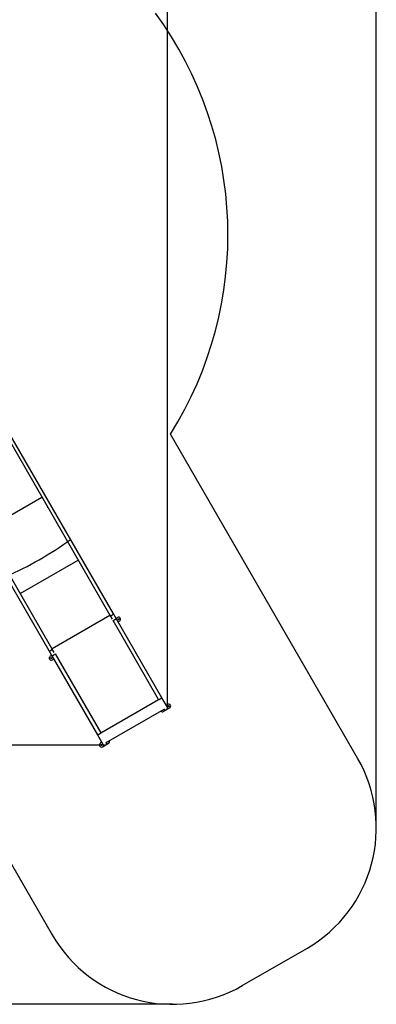
# Model space of a CAD drawing. Units: millimetres. Extents: x 5890 to 37239, y 8404 to 26738.
# Drawn here: x 26251 to 28811, y 8404 to 15474 of the extents above; entities that cross this region are included whole.
import ezdxf

# ---------------------------------------------------------------- set-up
doc = ezdxf.new("R2010")
doc.units = ezdxf.units.MM
doc.header["$PDSIZE"] = -1
doc.layers.add('Зона безопасности', color=5, linetype='Continuous')
doc.layers.add('размер', color=92, linetype='Continuous', lineweight=15)
doc.dimstyles.new('Размер М1.1', dxfattribs={"dimtxt": 300, "dimasz": 200, "dimexe": 1, "dimexo": 1, "dimgap": 50, "dimtad": 1, "dimdec": 0, "dimzin": 0, "dimtxsty": 'Standard', "dimcen": 2.5, "dimazin": 0, "dimtfac": 1, "dimtmove": 0, "dimatfit": 3, "dimfxl": 1, "dimtzin": 0, "dimarcsym": 0})

# ---------------------------------------------------------------- blocks, each defined once
blk = doc.blocks.new('*D179')
at = {"layer": 'Defpoints', "color": 0, "transparency": 16777216}
for p in [(27312.5, 18189.1), (21447.9, 14366.6), (27312.5, 10531.3)]:
    blk.add_point(p, dxfattribs=at)
at = {"layer": 'размер', "color": 0, "lineweight": -2, "transparency": 16777216}
for p, q in [((21447.9, 14367.6), (21447.9, 18190.1)), ((21647.9, 18189.1), (27112.5, 18189.1)), ((27312.5, 10532.3), (27312.5, 18190.1))]:
    blk.add_line(p, q, dxfattribs=at)
at = {"layer": 'размер', "color": 0, "transparency": 16777216}
for points in [[(21647.9, 18222.5), (21647.9, 18155.8), (21447.9, 18189.1)], [(27112.5, 18222.5), (27112.5, 18155.8), (27312.5, 18189.1)]]:
    blk.add_solid(points, dxfattribs=at)
at = {"layer": 'размер', "color": 0, "transparency": 16777216, "insert": (24380.2, 18389.1), "char_height": 300, "attachment_point": 5}
blk.add_mtext('5800', dxfattribs=at)
blk = doc.blocks.new('*D181')
at = {"layer": 'Defpoints', "color": 0, "transparency": 16777216}
for p in [(22302.8, 15427.8), (18901.3, 10264.4), (26860.1, 10264.4)]:
    blk.add_point(p, dxfattribs=at)
at = {"layer": 'размер', "color": 0, "lineweight": -2, "transparency": 16777216}
for p, q in [((22301.8, 15427.8), (18900.3, 15427.8)), ((18901.3, 15227.8), (18901.3, 10464.4)), ((26859.1, 10264.4), (18900.3, 10264.4))]:
    blk.add_line(p, q, dxfattribs=at)
at = {"layer": 'размер', "color": 0, "transparency": 16777216}
for points in [[(18868, 15227.8), (18934.6, 15227.8), (18901.3, 15427.8)], [(18868, 10464.4), (18934.6, 10464.4), (18901.3, 10264.4)]]:
    blk.add_solid(points, dxfattribs=at)
at = {"layer": 'размер', "color": 0, "transparency": 16777216, "insert": (18701.3, 12846.1), "char_height": 300, "attachment_point": 5, "rotation": 90}
blk.add_mtext('5100', dxfattribs=at)
blk = doc.blocks.new('*D187')
at = {"layer": 'Defpoints', "color": 0, "transparency": 16777216}
for p in [(28811.3, 18930.3), (19946.6, 13476.6), (28811.3, 9671)]:
    blk.add_point(p, dxfattribs=at)
at = {"layer": 'размер', "color": 0, "lineweight": -2, "transparency": 16777216}
for p, q in [((19946.6, 13477.6), (19946.6, 18931.3)), ((20146.6, 18930.3), (28611.3, 18930.3)), ((28811.3, 9672), (28811.3, 18931.3))]:
    blk.add_line(p, q, dxfattribs=at)
at = {"layer": 'размер', "color": 0, "transparency": 16777216}
for points in [[(20146.6, 18963.6), (20146.6, 18897), (19946.6, 18930.3)], [(28611.3, 18963.6), (28611.3, 18897), (28811.3, 18930.3)]]:
    blk.add_solid(points, dxfattribs=at)
at = {"layer": 'размер', "color": 0, "transparency": 16777216, "insert": (24378.9, 19130.3), "char_height": 300, "attachment_point": 5}
blk.add_mtext('8800', dxfattribs=at)
blk = doc.blocks.new('*D188')
at = {"layer": 'Defpoints', "color": 0, "transparency": 16777216}
for p in [(22762.8, 16927.7), (17496.5, 8404.1), (27349, 8404.1)]:
    blk.add_point(p, dxfattribs=at)
at = {"layer": 'размер', "color": 0, "lineweight": -2, "transparency": 16777216}
for p, q in [((22761.8, 16927.7), (17495.5, 16927.7)), ((17496.5, 16727.7), (17496.5, 8604.1)), ((27348, 8404.1), (17495.5, 8404.1))]:
    blk.add_line(p, q, dxfattribs=at)
at = {"layer": 'размер', "color": 0, "transparency": 16777216}
for points in [[(17463.1, 16727.7), (17529.8, 16727.7), (17496.5, 16927.7)], [(17463.1, 8604.1), (17529.8, 8604.1), (17496.5, 8404.1)]]:
    blk.add_solid(points, dxfattribs=at)
at = {"layer": 'размер', "color": 0, "transparency": 16777216, "insert": (17296.5, 12665.9), "char_height": 300, "attachment_point": 5, "rotation": 90}
blk.add_mtext('8450', dxfattribs=at)

msp = doc.modelspace()

# ---------------------------------------------------------------- linework, layer by layer
at = {"color": 7, "linetype": 'Continuous', "lineweight": 25}
for p, q in [((25810, 13083.5), (26898.1, 11198.9)), ((26921.4, 11212.3), (25833.3, 13096.9)), ((25371.1, 12830.1), (26459.1, 10945.5)), ((26482.4, 10958.9), (25394.4, 12843.5)), ((26410.3, 12043.7), (25994.7, 11803.8)), ((26448.6, 11974.5), (26449.8, 11975.2)), ((26449, 11973.8), (26448.6, 11974.5)), ((26449, 11973.8), (26450.2, 11974.6)), ((26898.1, 11198.9), (26914.4, 11170.6)), ((26943.9, 11173.3), (26921.4, 11212.3)), ((26942.5, 11175.7), (26952.6, 11181.5)), ((27271.8, 10605.3), (26943.9, 11173.3)), ((27248.2, 10592.5), (26920.7, 11159.8)), ((26967.6, 11155.5), (26957.5, 11149.7)), ((26498.8, 10930.6), (26482.4, 10958.9)), ((26459.1, 10945.5), (26481.7, 10906.4)), ((26480.3, 10908.8), (26470.2, 10903)), ((26481.7, 10906.4), (26809.6, 10338.4)), ((26505, 10919.8), (26832.5, 10352.5)), ((26485.2, 10877.1), (26495.3, 10882.9)), ((27310.7, 10538), (27271.8, 10605.3)), ((26832.5, 10352.5), (27248.2, 10592.5)), ((27302.5, 10552.2), (27312.6, 10558)), ((26872.3, 10283.6), (27288, 10523.6)), ((27327.6, 10532), (27284.2, 10507)), ((27287.2, 10524.9), (27288, 10523.6)), ((26809.6, 10338.4), (26848.5, 10271.1)), ((26840.3, 10285.3), (26830.2, 10279.5)), ((26845.2, 10253.5), (26888.5, 10278.5)), ((26872.3, 10283.6), (26871.5, 10284.9))]:
    msp.add_line(p, q, dxfattribs=at)
at = {"color": 8, "linetype": 'Continuous', "lineweight": 25}
for p, q in [((26255, 11352.8), (26670.7, 11592.8)), ((26483, 10957.9), (26898.6, 11197.9)), ((26483.1, 10957.8), (26898.7, 11197.8))]:
    msp.add_line(p, q, dxfattribs=at)
at = {"color": 8, "linetype": 'Continuous', "lineweight": 25, "flags": 128}
for points in [[(26898.1, 11198.9), (26898.9, 11197.8), (26900, 11197), (26901.4, 11196.3), (26903, 11196), (26904.8, 11195.9), (26906.7, 11196.1), (26908.8, 11196.5), (26910.8, 11197.2), (26912.8, 11198.1), (26914.7, 11199.2), (26916.5, 11200.5), (26918.1, 11201.9), (26919.5, 11203.4), (26920.6, 11205), (26921.4, 11206.6), (26921.9, 11208.2), (26922.1, 11209.7), (26921.9, 11211.1), (26921.4, 11212.3)], [(26920.7, 11159.8), (26920.8, 11159.8), (26921.3, 11160), (26922.2, 11160.4), (26923.3, 11160.9), (26924.6, 11161.6), (26926.2, 11162.4), (26927.9, 11163.3), (26929.7, 11164.3), (26931.6, 11165.4), (26933.6, 11166.5), (26935.5, 11167.6), (26937.3, 11168.7), (26938.9, 11169.7), (26940.4, 11170.7), (26941.7, 11171.5), (26942.7, 11172.2), (26943.4, 11172.7), (26943.8, 11173.1), (26943.9, 11173.3)], [(26459.1, 10945.5), (26460, 10944.4), (26461.1, 10943.5), (26462.5, 10942.9), (26464.1, 10942.6), (26465.9, 10942.5), (26467.8, 10942.6), (26469.8, 10943.1), (26471.9, 10943.7), (26473.9, 10944.6), (26475.8, 10945.8), (26477.6, 10947), (26479.2, 10948.5), (26480.6, 10950), (26481.7, 10951.6), (26482.5, 10953.2), (26483, 10954.8), (26483.1, 10956.3), (26482.9, 10957.7), (26482.4, 10958.9)], [(26481.7, 10906.4), (26481.9, 10906.4), (26482.4, 10906.6), (26483.2, 10907), (26484.3, 10907.5), (26485.7, 10908.2), (26487.2, 10909), (26489, 10909.9), (26490.8, 10910.9), (26492.7, 10912), (26494.6, 10913.1), (26496.5, 10914.2), (26498.3, 10915.3), (26500, 10916.3), (26501.5, 10917.3), (26502.7, 10918.1), (26503.7, 10918.8), (26504.5, 10919.3), (26504.9, 10919.7), (26505, 10919.8)], [(27248.6, 10591.8), (27248.8, 10591.8), (27249.3, 10592), (27250.1, 10592.4), (27251.2, 10592.9), (27252.6, 10593.6), (27254.1, 10594.4), (27255.8, 10595.3), (27257.7, 10596.3), (27259.6, 10597.4), (27261.5, 10598.5), (27263.4, 10599.6), (27265.2, 10600.7), (27266.9, 10601.7), (27268.3, 10602.7), (27269.6, 10603.5), (27270.6, 10604.2), (27271.3, 10604.7), (27271.7, 10605.1), (27271.8, 10605.3)], [(26809.6, 10338.4), (26809.8, 10338.4), (26810.4, 10338.6), (26811.2, 10339), (26812.3, 10339.5), (26813.6, 10340.2), (26815.2, 10341), (26816.9, 10341.9), (26818.7, 10342.9), (26820.6, 10344), (26822.6, 10345.1), (26824.5, 10346.2), (26826.3, 10347.3), (26827.9, 10348.3), (26829.4, 10349.3), (26830.7, 10350.1), (26831.7, 10350.8), (26832.4, 10351.3), (26832.8, 10351.7), (26832.9, 10351.8)]]:
    msp.add_lwpolyline(points, dxfattribs=at)
at = {"color": 7, "linetype": 'Continuous', "lineweight": 25}
for centre in [(26960.1, 11168.5), (26477.7, 10890.1), (27320.1, 10545), (26837.7, 10266.5)]:
    msp.add_circle(centre, 4, dxfattribs=at)
msp.add_arc((25059.4, 13930.2), 2686.7, 294.01427, 305.41558)
for centre, radius, start, end in [((26960.1, 11168.5), 15, 30, 120), ((26960.1, 11168.5), 15, 300, 30), ((26938.4, 11156), 13.5, 25.27011, 34.72989), ((26477.7, 10890.1), 15, 120, 210), ((26499.4, 10902.6), 13.4, 205.27011, 214.72989), ((26477.7, 10890.1), 15, 210, 300), ((27299, 10531.3), 13.5, 214.04623, 30), ((27320.1, 10545), 15, 30, 120), ((27320.1, 10545), 15, 300, 30), ((27276.7, 10520), 15, 219.53251, 300), ((27276.7, 10520), 4, 248.39116, 300), ((27276.7, 10520), 4, 300, 351.60884), ((26837.7, 10266.5), 15, 120, 210), ((26837.7, 10266.5), 15, 210, 300), ((26860.1, 10277.9), 13.5, 210, 25.95377), ((26881, 10291.5), 4, 248.39116, 300), ((26881, 10291.5), 4, 300, 351.60884), ((26881, 10291.5), 15, 300, 20.46749)]:
    msp.add_arc(centre, radius, start, end, dxfattribs=at)
at = {"layer": 'Зона безопасности'}
for p, q in [((28677.3, 10171), (27333.2, 12499.1)), ((25131.8, 11244.5), (26483, 8904.1)), ((27849, 8538.1), (28311.3, 8805))]:
    msp.add_line(p, q, dxfattribs=at)
for centre, radius, start, end in [((25059.4, 13930.2), 2686.7, 327.81299, 36.29099), ((27811.3, 9671), 1000, 300, 30), ((27349, 9404.1), 1000, 210, 300)]:
    msp.add_arc(centre, radius, start, end, dxfattribs=at)

# ---------------------------------------------------------------- dimensions: what is measured, and where the dimension line sits
at = {"layer": 'размер'}
for base, p1, p2, text, picture, middle in [((28811.3, 18930.3), (19946.6, 13476.6), (28811.3, 9671), '8800', '*D187', (24378.9, 19130.3)), ((27312.5, 18189.1), (21447.9, 14366.6), (27312.5, 10531.3), '5800', '*D179', (24380.2, 18389.1))]:
    dim = msp.add_linear_dim(base=base, p1=p1, p2=p2, text=text, dimstyle='Размер М1.1', dxfattribs=at)
    dim.commit()
    dim.dimension.update_dxf_attribs({"geometry": picture, "text_midpoint": middle})
for base, p1, p2, text, picture, middle in [((17496.5, 8404.1), (22762.8, 16927.7), (27349, 8404.1), '8450', '*D188', (17496.5, 12665.9)), ((18901.3, 10264.4), (22302.8, 15427.8), (26860.1, 10264.4), '5100', '*D181', (18901.3, 12846.1))]:
    dim = msp.add_linear_dim(base=base, p1=p1, p2=p2, angle=90, text=text, dimstyle='Размер М1.1', dxfattribs=at)
    dim.commit()
    dim.dimension.update_dxf_attribs({"geometry": picture, "text_midpoint": middle, "dimtype": 160})

doc.saveas('drawing.dxf')
